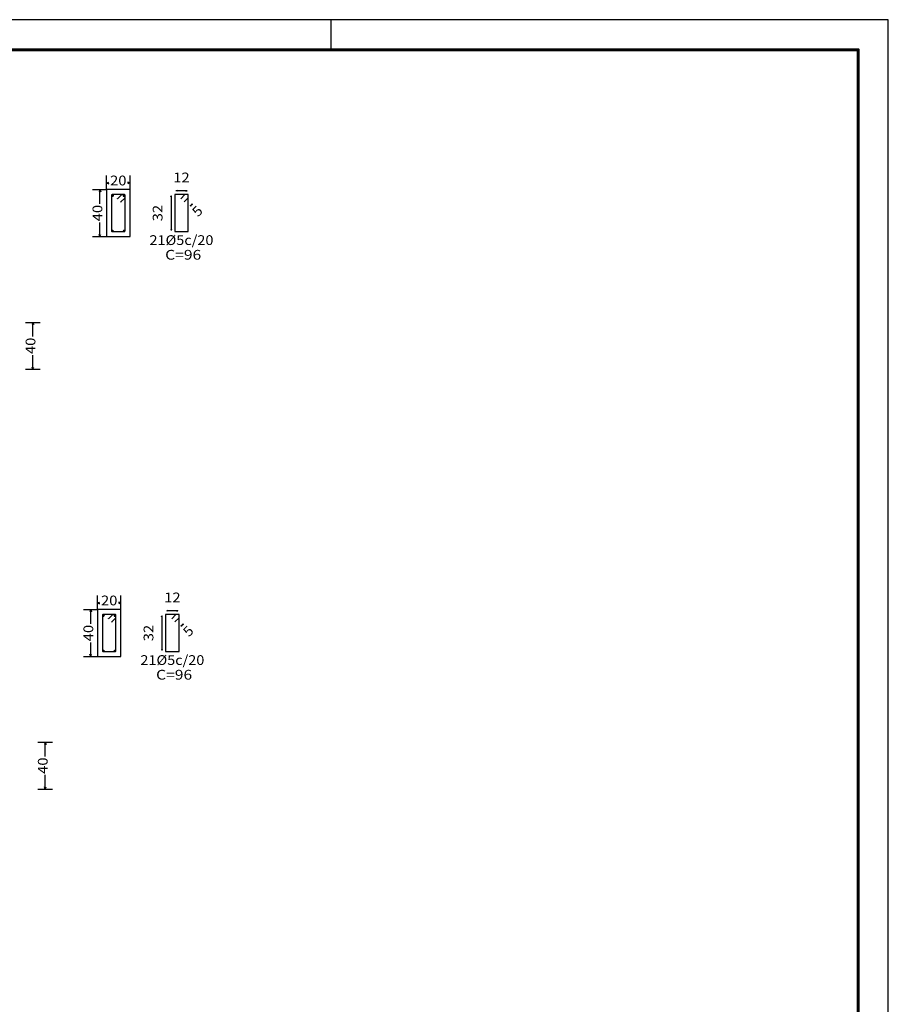
# Model space of a CAD drawing. Units: millimetres. Extents: x 5 to 912, y 5 to 483.
# Drawn here: x 341 to 371, y 308 to 341 of the extents above; entities that cross this region are included whole.
import ezdxf
from ezdxf.enums import TextEntityAlignment as Align

# ---------------------------------------------------------------- set-up
doc = ezdxf.new("R2010")
doc.units = ezdxf.units.MM
for name, color, linetype in [('FUN_CARIMBO', 2, 'CONTINUOUS'), ('FUN_COTAS', 2, 'CONTINUOUS'), ('FUN_DES_ARMADURAS', 4, 'CONTINUOUS'), ('FUN_GEOMETRIA', 2, 'CONTINUOUS'), ('FUN_TXT_ARMADURAS', 3, 'CONTINUOUS')]:
    doc.layers.add(name, color=color, linetype=linetype)
doc.styles.add('CYPETXT', font='monotxt', dxfattribs={"height": 0.2})

msp = doc.modelspace()

# ---------------------------------------------------------------- hatches: boundary and pattern name
at = {"layer": 'FUN_DES_ARMADURAS', "linetype": 'Continuous'}
h = msp.add_hatch(color=256, dxfattribs=at)
edge = h.paths.add_edge_path()
edge.add_arc((344.5163, 335.3542), 0.003, 0, 360)
h = msp.add_hatch(color=256, dxfattribs=at)
edge = h.paths.add_edge_path()
edge.add_arc((344.6263, 335.2442), 0.003, 0, 360)
h = msp.add_hatch(color=256, dxfattribs=at)
edge = h.paths.add_edge_path()
edge.add_arc((344.2063, 321.0335), 0.003, 0, 360)
h = msp.add_hatch(color=256, dxfattribs=at)
edge = h.paths.add_edge_path()
edge.add_arc((344.3163, 320.9235), 0.003, 0, 360)

# ---------------------------------------------------------------- linework, layer by layer
at = {"layer": 'FUN_CARIMBO', "color": 1}
msp.add_line((351.7838, 341.4597), (351.7838, 340.4322), dxfattribs=at)
at = {"layer": 'FUN_CARIMBO', "color": 2}
msp.add_line((369.765, 311.7872), (369.765, 288.1385), dxfattribs=at)
at = {"layer": 'FUN_CARIMBO'}
msp.add_lwpolyline([(286.6925, 282.0597), (370.7925, 282.0597), (370.7925, 341.4597), (286.6925, 341.4597)], close=True, dxfattribs=at)
at = {"layer": 'FUN_CARIMBO', "color": 6, "lineweight": 60}
msp.add_lwpolyline([(289.2613, 340.4322), (369.765, 340.4322), (369.765, 283.0872), (289.2613, 283.0872), (289.2613, 340.4322)], dxfattribs=at)
at = {"layer": 'FUN_COTAS', "linetype": 'Continuous'}
for p, q in [((344.1373, 335.6432), (344.1373, 336.1432)), ((344.9373, 335.6432), (344.9373, 336.1432)), ((344.1373, 335.8932), (344.2123, 335.9232)), ((344.1373, 335.8932), (344.2123, 335.8632)), ((344.1373, 335.8932), (344.2203, 335.8932)), ((344.8553, 335.8932), (344.9373, 335.8932)), ((344.9373, 335.8932), (344.8623, 335.9232)), ((344.9373, 335.8932), (344.8623, 335.8632)), ((343.6603, 335.6652), (344.1603, 335.6652)), ((343.9103, 335.6652), (343.8803, 335.5902)), ((343.9103, 335.6652), (343.9403, 335.5902)), ((343.9103, 335.1832), (343.9103, 335.6652)), ((343.9103, 334.0652), (343.9103, 334.5482)), ((343.6603, 334.0652), (344.1603, 334.0652)), ((343.9103, 334.0652), (343.8803, 334.1402)), ((343.9103, 334.0652), (343.9403, 334.1402)), ((341.3783, 331.1379), (341.8783, 331.1379)), ((341.6283, 331.1379), (341.5983, 331.0629)), ((341.6283, 331.1379), (341.6583, 331.0629)), ((341.6283, 330.6559), (341.6283, 331.1379)), ((341.6283, 329.5379), (341.6283, 330.0209)), ((341.3783, 329.5379), (341.8783, 329.5379)), ((341.6283, 329.5379), (341.5983, 329.6129)), ((341.6283, 329.5379), (341.6583, 329.6129)), ((343.8273, 321.3225), (343.8273, 321.8225)), ((344.6273, 321.3225), (344.6273, 321.8225)), ((343.3493, 321.3455), (343.8493, 321.3455)), ((343.5993, 321.3455), (343.5693, 321.2705)), ((343.5993, 321.3455), (343.6293, 321.2705)), ((343.5993, 320.8625), (343.5993, 321.3455)), ((343.8273, 321.5725), (343.9023, 321.6025)), ((343.8273, 321.5725), (343.9023, 321.5425)), ((343.8273, 321.5725), (343.9093, 321.5725)), ((344.5443, 321.5725), (344.6273, 321.5725)), ((344.6273, 321.5725), (344.5523, 321.6025)), ((344.6273, 321.5725), (344.5523, 321.5425)), ((343.5993, 319.7455), (343.5993, 320.2275)), ((343.3493, 319.7455), (343.8493, 319.7455)), ((343.5993, 319.7455), (343.5693, 319.8205)), ((343.5993, 319.7455), (343.6293, 319.8205)), ((341.7961, 316.8233), (342.2961, 316.8233)), ((342.0461, 316.8233), (342.0161, 316.7483)), ((342.0461, 316.8233), (342.0761, 316.7483)), ((342.0461, 316.3413), (342.0461, 316.8233)), ((342.0461, 315.2233), (342.0461, 315.7063)), ((342.0461, 315.2233), (342.0161, 315.2983)), ((342.0461, 315.2233), (342.0761, 315.2983)), ((341.7961, 315.2233), (342.2961, 315.2233))]:
    msp.add_line(p, q, dxfattribs=at)
at = {"layer": 'FUN_DES_ARMADURAS', "linetype": 'Continuous'}
for p, q in [((344.3053, 335.4602), (344.3803, 335.4602)), ((344.3103, 335.4852), (344.3073, 335.4752)), ((344.3073, 335.4752), (344.3073, 334.2552)), ((344.3173, 335.4922), (344.3103, 335.4852)), ((344.3273, 335.4952), (344.3173, 335.4922)), ((344.7473, 335.4952), (344.3273, 335.4952)), ((344.3423, 335.4232), (344.3423, 335.4982)), ((344.6513, 335.4892), (344.5163, 335.3542)), ((344.6583, 335.4942), (344.6513, 335.4892)), ((344.6663, 335.4952), (344.6583, 335.4942)), ((344.7473, 335.4952), (344.6663, 335.4952)), ((344.6953, 335.4602), (344.7703, 335.4602)), ((344.7323, 335.4232), (344.7323, 335.4982)), ((344.7573, 335.4922), (344.7473, 335.4952)), ((344.7573, 335.4922), (344.7473, 335.4952)), ((344.7653, 335.4852), (344.7573, 335.4922)), ((344.7653, 335.4852), (344.7573, 335.4922)), ((344.7673, 335.4752), (344.7653, 335.4852)), ((344.7673, 335.4752), (344.7653, 335.4852)), ((344.7673, 335.3932), (344.7673, 335.4752)), ((344.7673, 334.2552), (344.7673, 335.4752)), ((346.9213, 335.4952), (346.4613, 335.4952)), ((346.4613, 335.4952), (346.4613, 334.2352)), ((346.8113, 335.4952), (346.6703, 335.3542)), ((346.9213, 335.4952), (346.8113, 335.4952)), ((346.9213, 335.3852), (346.9213, 335.4952)), ((346.9213, 334.2352), (346.9213, 335.4952)), ((344.6263, 335.2442), (344.7613, 335.3792)), ((344.7613, 335.3792), (344.7663, 335.3862)), ((344.7663, 335.3862), (344.7673, 335.3932)), ((346.7803, 335.2442), (346.9213, 335.3852)), ((344.3073, 334.2652), (344.3673, 334.2652)), ((344.3073, 334.2552), (344.3103, 334.2452)), ((344.3103, 334.2452), (344.3173, 334.2382)), ((344.3173, 334.2382), (344.3273, 334.2352)), ((344.3273, 334.2352), (344.7473, 334.2352)), ((344.3373, 334.2352), (344.3373, 334.2952)), ((344.7073, 334.2652), (344.7673, 334.2652)), ((344.7373, 334.2352), (344.7373, 334.2952)), ((344.7473, 334.2352), (344.7573, 334.2382)), ((344.7573, 334.2382), (344.7653, 334.2452)), ((344.7653, 334.2452), (344.7673, 334.2552)), ((346.4613, 334.2352), (346.9213, 334.2352)), ((343.9943, 321.1405), (344.0693, 321.1405)), ((344.0003, 321.1655), (343.9973, 321.1555)), ((343.9973, 321.1555), (343.9973, 319.9355)), ((344.0073, 321.1725), (344.0003, 321.1655)), ((344.0173, 321.1755), (344.0073, 321.1725)), ((344.4373, 321.1755), (344.0173, 321.1755)), ((344.0323, 321.1025), (344.0323, 321.1775)), ((344.3413, 321.1695), (344.2063, 321.0335)), ((344.3163, 320.9235), (344.4513, 321.0595)), ((344.3483, 321.1735), (344.3413, 321.1695)), ((344.3553, 321.1755), (344.3483, 321.1735)), ((344.4373, 321.1755), (344.3553, 321.1755)), ((344.3843, 321.1405), (344.4593, 321.1405)), ((344.4223, 321.1025), (344.4223, 321.1775)), ((344.4473, 321.1725), (344.4373, 321.1755)), ((344.4473, 321.1725), (344.4373, 321.1755)), ((344.4543, 321.1655), (344.4473, 321.1725)), ((344.4543, 321.1655), (344.4473, 321.1725)), ((344.4513, 321.0595), (344.4553, 321.0655)), ((344.4573, 321.1555), (344.4543, 321.1655)), ((344.4573, 321.1555), (344.4543, 321.1655)), ((344.4553, 321.0655), (344.4573, 321.0735)), ((344.4573, 321.0735), (344.4573, 321.1555)), ((344.4573, 319.9355), (344.4573, 321.1555)), ((346.6113, 321.1755), (346.1513, 321.1755)), ((346.1513, 321.1755), (346.1513, 319.9155)), ((346.5013, 321.1755), (346.3603, 321.0335)), ((346.4703, 320.9235), (346.6113, 321.0655)), ((346.6113, 321.1755), (346.5013, 321.1755)), ((346.6113, 321.0655), (346.6113, 321.1755)), ((346.6113, 319.9155), (346.6113, 321.1755)), ((344.0273, 319.9155), (344.0273, 319.9755)), ((344.4273, 319.9155), (344.4273, 319.9755)), ((343.9973, 319.9455), (344.0573, 319.9455)), ((343.9973, 319.9355), (344.0003, 319.9255)), ((344.0003, 319.9255), (344.0073, 319.9175)), ((344.0073, 319.9175), (344.0173, 319.9155)), ((344.0173, 319.9155), (344.4373, 319.9155)), ((344.3973, 319.9455), (344.4573, 319.9455)), ((344.4373, 319.9155), (344.4473, 319.9175)), ((344.4473, 319.9175), (344.4543, 319.9255)), ((344.4543, 319.9255), (344.4573, 319.9355)), ((346.1513, 319.9155), (346.6113, 319.9155))]:
    msp.add_line(p, q, dxfattribs=at)
for centre, radius in [((344.3423, 335.4602), 0.025), ((344.7323, 335.4602), 0.025), ((344.5163, 335.3542), 0.003), ((344.6263, 335.2442), 0.003), ((344.3373, 334.2652), 0.02), ((344.7373, 334.2652), 0.02), ((344.0323, 321.1405), 0.025), ((344.2063, 321.0335), 0.003), ((344.4223, 321.1405), 0.025), ((344.3163, 320.9235), 0.003), ((344.0273, 319.9455), 0.02), ((344.4273, 319.9455), 0.02)]:
    msp.add_circle(centre, radius, dxfattribs=at)
at = {"layer": 'FUN_GEOMETRIA', "linetype": 'Continuous'}
for p, q in [((344.1373, 335.6652), (344.1373, 334.0652)), ((344.9373, 335.6652), (344.1373, 335.6652)), ((344.9373, 334.0652), (344.9373, 335.6652)), ((344.1373, 334.0652), (344.9373, 334.0652)), ((343.8273, 321.3455), (343.8273, 319.7455)), ((344.6273, 321.3455), (343.8273, 321.3455)), ((344.6273, 319.7455), (344.6273, 321.3455)), ((343.8273, 319.7455), (344.6273, 319.7455))]:
    msp.add_line(p, q, dxfattribs=at)
at = {"layer": 'FUN_TXT_ARMADURAS', "linetype": 'Continuous'}
for p, q in [((346.3243, 335.4152), (346.3363, 335.4552)), ((346.3493, 335.4152), (346.3363, 335.4552)), ((346.3363, 335.4552), (346.3363, 334.2762)), ((346.5423, 335.6332), (346.5023, 335.6202)), ((346.5423, 335.6082), (346.5023, 335.6202)), ((346.8813, 335.6202), (346.5023, 335.6202)), ((346.8413, 335.6332), (346.8813, 335.6202)), ((346.8413, 335.6082), (346.8813, 335.6202)), ((346.9853, 335.0962), (347.0693, 335.1802)), ((347.0053, 335.1332), (346.9853, 335.0962)), ((347.0223, 335.1152), (346.9853, 335.0962)), ((347.0323, 335.1602), (347.0693, 335.1802)), ((347.0503, 335.1432), (347.0693, 335.1802)), ((346.3243, 334.3162), (346.3363, 334.2762)), ((346.3493, 334.3162), (346.3363, 334.2762)), ((346.2313, 321.3125), (346.1913, 321.3005)), ((346.2313, 321.2875), (346.1913, 321.3005)), ((346.5713, 321.3005), (346.1913, 321.3005)), ((346.5313, 321.3125), (346.5713, 321.3005)), ((346.5313, 321.2875), (346.5713, 321.3005)), ((346.0133, 321.0945), (346.0263, 321.1345)), ((346.0383, 321.0945), (346.0263, 321.1345)), ((346.0263, 321.1345), (346.0263, 319.9555)), ((346.6753, 320.7755), (346.7593, 320.8595)), ((346.6943, 320.8125), (346.6753, 320.7755)), ((346.7123, 320.7955), (346.6753, 320.7755)), ((346.7223, 320.8405), (346.7593, 320.8595)), ((346.7403, 320.8225), (346.7593, 320.8595)), ((346.0133, 319.9955), (346.0263, 319.9555)), ((346.0383, 319.9955), (346.0263, 319.9555))]:
    msp.add_line(p, q, dxfattribs=at)

# ---------------------------------------------------------------- texts
at = {"layer": 'FUN_COTAS', "linetype": 'Continuous', "style": 'CYPETXT', "width": 1.008}
for p, p2 in [((344.2573, 335.8098), (344.8173, 335.8098)), ((343.9473, 321.4892), (344.5073, 321.4892))]:
    msp.add_text('20', height=0.33333, dxfattribs=at).set_placement(p, p2, align=Align.FIT)
for p, p2 in [((343.9937, 334.5852), (343.9937, 335.1452)), ((341.7116, 330.0579), (341.7116, 330.6179)), ((343.6827, 320.2655), (343.6827, 320.8255)), ((342.1294, 315.7433), (342.1294, 316.3033))]:
    msp.add_text('40', height=0.33333, rotation=90, dxfattribs=at).set_placement(p, p2, align=Align.FIT)
at = {"layer": 'FUN_TXT_ARMADURAS', "linetype": 'Continuous', "style": 'CYPETXT'}
for s, width, p, p2 in [('12', 1.008, (346.4113, 335.9118), (346.9713, 335.9118)), ('21%%c5c/20', 0.853043, (345.6013, 333.7768), (347.7813, 333.7768)), (' C=96', 0.867857, (346.0163, 333.2768), (347.3663, 333.2768)), ('12', 1.008, (346.1013, 321.5922), (346.6613, 321.5922)), ('21%%c5c/20', 0.853043, (345.2913, 319.4572), (347.4713, 319.4572)), (' C=96', 0.867857, (345.7063, 318.9572), (347.0563, 318.9572))]:
    msp.add_text(s, height=0.33333, dxfattribs=dict(at, width=width)).set_placement(p, p2, align=Align.FIT)
for s, height, rotation, width, p, p2 in [('32', 0.33333, 90, 1.008, (346.0447, 334.5852), (346.0447, 335.1452)), ('5', 0.3333, 45.00618, 1.26, (347.2525, 334.715), (347.4505, 334.913)), ('32', 0.33333, 90, 1.008, (345.7347, 320.2655), (345.7347, 320.8255)), ('5', 0.3333, 45.00618, 1.26, (346.9425, 320.3944), (347.1404, 320.5924))]:
    msp.add_text(s, height=height, rotation=rotation, dxfattribs=dict(at, width=width)).set_placement(p, p2, align=Align.FIT)

doc.saveas('drawing.dxf')
